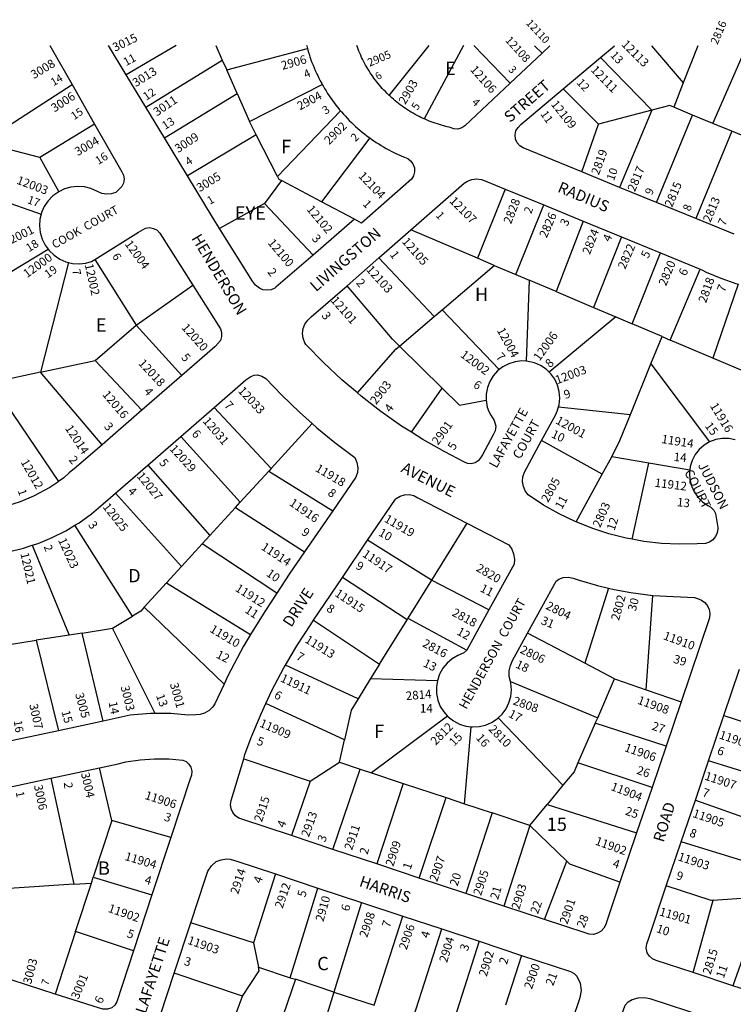
# Model space of a CAD drawing. Units: inches. Extents: x 1291730 to 1297798, y 501402 to 505485.
# Drawn here: x 1294684 to 1295634, y 504174 to 505485 of the extents above; entities that cross this region are included whole.
import ezdxf

# ---------------------------------------------------------------- set-up
doc = ezdxf.new("R2010")
doc.units = ezdxf.units.IN
doc.header["$MEASUREMENT"] = 0
for name, color, linetype in [('Addresses', 5, 'Continuous'), ('Lot-Block-Parcel Text', 6, 'Continuous'), ('Parcel Boundaries', 7, 'Continuous'), ('Street Names', 7, 'Continuous'), ('Street ROW', 5, 'Continuous')]:
    doc.layers.add(name, color=color, linetype=linetype)
doc.styles.add('Arial', font='txt')

msp = doc.modelspace()

# ---------------------------------------------------------------- linework, layer by layer
at = {"layer": 'Parcel Boundaries'}
for p, q in [((1294892.3, 505450.8), (1294825.6, 505411.9)), ((1294945.1, 505450.8), (1294953.6, 505431.5)), ((1294959.4, 505418.4), (1295066.9, 505446.8)), ((1295175.7, 505384.5), (1295229.1, 505450.8)), ((1295274.7, 505450.8), (1295222.5, 505353.2)), ((1295288.7, 505450.8), (1295288.7, 505450.7)), ((1295288.7, 505450.7), (1295336.9, 505400.9)), ((1295379.3, 505440.9), (1295369.1, 505450.7)), ((1295524.8, 505450.7), (1295567.3, 505401.2)), ((1295586.5, 505450.7), (1295567.3, 505401.2)), ((1295606.9, 505347.2), (1295652, 505450.7)), ((1294851.6, 505368.9), (1294953.6, 505431.5)), ((1294953.6, 505431.5), (1294959.4, 505418.4)), ((1295457.2, 505435), (1295525.4, 505364.8)), ((1294973.3, 505386.9), (1294959.4, 505418.4)), ((1295567.3, 505401.2), (1295554.7, 505368.8)), ((1294633.6, 505321.6), (1294753.6, 505398.9)), ((1294989.6, 505349.8), (1295086.6, 505399.2)), ((1295454.3, 505346.3), (1295407.5, 505393.1)), ((1294876.5, 505328), (1294973.3, 505386.9)), ((1294973.3, 505386.9), (1294989.6, 505349.8)), ((1295110.9, 505364.1), (1295026.9, 505276.6)), ((1295525.4, 505364.8), (1295454.3, 505346.3)), ((1295525.4, 505364.8), (1295482.4, 505262.1)), ((1295579.8, 505358.4), (1295554.7, 505368.8)), ((1294998.8, 505331.8), (1294989.6, 505349.8)), ((1295531.5, 505242), (1295579.8, 505358.4)), ((1295606.9, 505347.2), (1295579.8, 505358.4)), ((1294783.6, 505346.3), (1294710.6, 505301.9)), ((1295432.1, 505282.7), (1295454.3, 505346.3)), ((1295632, 505336.9), (1295583.9, 505220.5)), ((1295632, 505336.9), (1295606.9, 505347.2)), ((1295662.1, 505324.4), (1295632, 505336.9)), ((1294998.8, 505331.8), (1294907.1, 505277.4)), ((1295026.9, 505276.6), (1294998.8, 505331.8)), ((1295149.9, 505328), (1295085.7, 505242.7)), ((1294710.6, 505301.9), (1294633.6, 505321.6)), ((1294710.6, 505301.9), (1294735.8, 505256.3)), ((1295032.2, 505271.2), (1295009.7, 505240.5)), ((1295085.7, 505242.7), (1295032.2, 505271.2)), ((1295330.4, 505259.7), (1295293.3, 505167.6)), ((1294635.5, 505253.1), (1294712.4, 505226.2)), ((1295009.7, 505240.5), (1294949.8, 505207.4)), ((1295074.4, 505171.9), (1295009.7, 505240.5)), ((1295129.4, 505219.5), (1295085.7, 505242.7)), ((1295344.3, 505146), (1295381.6, 505238.7)), ((1295433.9, 505217.2), (1295398.1, 505123.2)), ((1295293.3, 505167.6), (1295204.5, 505205.3)), ((1295485.2, 505196.1), (1295447.9, 505102)), ((1294641, 505131.3), (1294721.6, 505179.8)), ((1294783.9, 505166.2), (1294839, 505078.5)), ((1295162.1, 505168.3), (1295235.6, 505089.9)), ((1295315.7, 505158.1), (1295293.3, 505167.6)), ((1295499.3, 505080.2), (1295537.2, 505174.7)), ((1294749, 505162.1), (1294711.7, 505015.9)), ((1295246.2, 505098.9), (1295315.7, 505158.1)), ((1295315.7, 505158.1), (1295344.3, 505146)), ((1295549.7, 505058.8), (1295589.7, 505153.1)), ((1295344.3, 505146), (1295362.1, 505138.5)), ((1295362.1, 505138.5), (1295358.2, 505030.6)), ((1295398.1, 505123.2), (1295362.1, 505138.5)), ((1294839, 505078.5), (1294914.3, 505131.9)), ((1295640.5, 505133.3), (1295606.5, 505034.7)), ((1295398.1, 505123.2), (1295447.9, 505102)), ((1295447.9, 505102), (1295477.4, 505089.5)), ((1295189.5, 505050.7), (1295235.6, 505089.9)), ((1295235.6, 505089.9), (1295246.2, 505098.9)), ((1295322.3, 505019.4), (1295246.2, 505098.9)), ((1295477.4, 505089.5), (1295388.9, 505015.8)), ((1295477.4, 505089.5), (1295499.3, 505080.2)), ((1294784.5, 505031.7), (1294839, 505078.5)), ((1294839, 505078.5), (1294899.6, 505011.6)), ((1295539, 505063.4), (1295499.3, 505080.2)), ((1295524.2, 505026.9), (1295539, 505063.4)), ((1295539, 505063.4), (1295549.7, 505058.8)), ((1295246.2, 504994.9), (1295189.5, 505050.7)), ((1295606.5, 505034.7), (1295549.7, 505058.8)), ((1295655, 505014.2), (1295606.5, 505034.7)), ((1294711.7, 505015.9), (1294784.5, 505031.7)), ((1294846.6, 504965.5), (1294784.5, 505031.7)), ((1295497, 504959.6), (1295524.2, 505026.9)), ((1295524.2, 505026.9), (1295602.3, 504923.1)), ((1294711.7, 505015.9), (1294646.9, 505001.9)), ((1294793.6, 504919.4), (1294711.7, 505015.9)), ((1294647, 505000.2), (1294735.4, 504870.2)), ((1295205.3, 504936.1), (1295246.2, 504994.9)), ((1294942.8, 504968.9), (1295018.5, 504887.5)), ((1295401.2, 504969.8), (1295497, 504959.6)), ((1295018.5, 504887.5), (1295073.3, 504947.5)), ((1294977.4, 504842.7), (1294898.4, 504930.3)), ((1295459.3, 504880), (1295378.7, 504924.9)), ((1295459.3, 504880), (1295472.1, 504903.3)), ((1295521.3, 504894.9), (1295472.1, 504903.3)), ((1294854.4, 504892.1), (1294937, 504798.5)), ((1295499.3, 504793.6), (1295521.3, 504894.9)), ((1295576.1, 504885.6), (1295521.3, 504894.9)), ((1294977.4, 504842.7), (1295015.4, 504884.1)), ((1295018.5, 504887.5), (1295015.4, 504884.1)), ((1295015.4, 504884.1), (1295100.8, 504831.5)), ((1295424.6, 504816.7), (1295459.3, 504880)), ((1294811.5, 504854.8), (1294899.1, 504757)), ((1294971.3, 504835.9), (1294977.4, 504842.7)), ((1294937, 504798.5), (1294971.3, 504835.9)), ((1294971.3, 504835.9), (1295063.2, 504776.9)), ((1294833.9, 504691.1), (1294757.1, 504812.1)), ((1295279, 504815), (1295232.1, 504739.2)), ((1294926.8, 504787.2), (1294937, 504798.5)), ((1294700.6, 504785.5), (1294749.7, 504665.9)), ((1294926.8, 504787.2), (1294899.1, 504757)), ((1295026, 504721.7), (1294926.8, 504787.2)), ((1295232.1, 504739.2), (1295147.1, 504792.5)), ((1294899.1, 504757), (1294879.3, 504735.3)), ((1294879.3, 504735.3), (1294849.6, 504702.9)), ((1294879.3, 504735.3), (1294991.3, 504666.8)), ((1295199.5, 504686.4), (1295113.4, 504742.5)), ((1295232.1, 504739.2), (1295200.8, 504688.5)), ((1295308.4, 504699.3), (1295232.1, 504739.2)), ((1295467.7, 504728.2), (1295436.4, 504628.4)), ((1295518, 504592.9), (1295526.7, 504718.8)), ((1294849.6, 504702.9), (1294955.9, 504600.5)), ((1294807.2, 504675), (1294833.9, 504691.1)), ((1295075, 504685.8), (1295163, 504627.3)), ((1295163, 504627.3), (1295199.5, 504686.4)), ((1295200.8, 504688.5), (1295199.5, 504686.4)), ((1295200.8, 504688.5), (1295279, 504645.9)), ((1294766.8, 504668.6), (1294749.7, 504665.9)), ((1294766.8, 504668.6), (1294807.2, 504675)), ((1294795, 504551.4), (1294766.8, 504668.6)), ((1294864.3, 504561.4), (1294807.2, 504675)), ((1295436.4, 504628.4), (1295359.9, 504668.4)), ((1294655.9, 504651), (1294705.7, 504658.9)), ((1294749.7, 504665.9), (1294705.7, 504658.9)), ((1294705.7, 504658.9), (1294735.4, 504538.6)), ((1295163, 504627.3), (1295151.1, 504608.1)), ((1295475.9, 504607.7), (1295436.4, 504628.4)), ((1295134.3, 504581), (1295037.5, 504625.8)), ((1295151.1, 504608.1), (1295134.3, 504581)), ((1295151.1, 504608.1), (1295240, 504605.6)), ((1295337.2, 504604.2), (1295453.4, 504555.9)), ((1295453.4, 504555.9), (1295475.9, 504607.7)), ((1295518, 504592.9), (1295564.3, 504576.9)), ((1295116.4, 504526.6), (1295011.5, 504574.8)), ((1295253.4, 504558.1), (1295152.1, 504482.5)), ((1295407.1, 504465.9), (1295320.9, 504555.5)), ((1295450.1, 504548.5), (1295427.1, 504495.8)), ((1295450.1, 504548.5), (1295453.4, 504555.9)), ((1295544.4, 504518), (1295450.1, 504548.5)), ((1295621.5, 504559), (1295760.7, 504513.7)), ((1295275.9, 504441.4), (1295284.7, 504543.8)), ((1295109.7, 504496.5), (1295116.4, 504526.6)), ((1294982.1, 504501.3), (1295070.6, 504471.2)), ((1295070.6, 504471.2), (1295109.7, 504496.5)), ((1295109.7, 504496.5), (1295137.3, 504487.4)), ((1295733.1, 504457.6), (1295601, 504498.4)), ((1294806.4, 504419.1), (1294790.1, 504489.2)), ((1295100.9, 504380.5), (1295137.3, 504487.4)), ((1295137.3, 504487.4), (1295152.1, 504482.5)), ((1295525.8, 504463.1), (1295427.1, 504495.8)), ((1294725.1, 504475.2), (1294756.1, 504334.1)), ((1295070.6, 504471.2), (1295045.7, 504398.8)), ((1295152.1, 504482.5), (1295194.5, 504468.4)), ((1295194.5, 504468.4), (1295159.3, 504361.1)), ((1295194.5, 504468.4), (1295251.7, 504449.5)), ((1295407.1, 504465.9), (1295386.1, 504440.4)), ((1295215.8, 504342.4), (1295251.7, 504449.5)), ((1295251.7, 504449.5), (1295275.9, 504441.4)), ((1295583.4, 504446.1), (1295706.2, 504402.8)), ((1295275.9, 504441.4), (1295312.8, 504429.2)), ((1295363.1, 504412.5), (1295386.1, 504440.4)), ((1295386.1, 504440.4), (1295505.2, 504402.4)), ((1294806.4, 504419.1), (1294781.8, 504343.5)), ((1294885.1, 504396.3), (1294806.4, 504419.1)), ((1295312.8, 504429.2), (1295277.6, 504322)), ((1295363.1, 504412.5), (1295312.8, 504429.2)), ((1295363.1, 504412.5), (1295328.6, 504305.1)), ((1295412.5, 504364.8), (1295363.1, 504412.5)), ((1295687.2, 504352.4), (1295564.7, 504390.8)), ((1295382.6, 504287.2), (1295412.5, 504364.8)), ((1294779.2, 504335.7), (1294781.8, 504343.5)), ((1294781.8, 504343.5), (1294859.9, 504319.9)), ((1295024.2, 504347.9), (1294994.9, 504256.3)), ((1294756.1, 504334.1), (1294669.9, 504328.3)), ((1294756.1, 504334.1), (1294779.2, 504335.7)), ((1294758.1, 504271), (1294779.2, 504335.7)), ((1295043.9, 504209.7), (1295080.9, 504329.1)), ((1295580.6, 504216.4), (1295607, 504312.8)), ((1295607, 504312.8), (1295675, 504317.7)), ((1295674.6, 504316.6), (1295633.3, 504199)), ((1295138.7, 504310), (1295101.9, 504190.6)), ((1295155.6, 504172.9), (1295194.1, 504291.7)), ((1294994.9, 504256.3), (1294911.5, 504282.9)), ((1295207.6, 504155.7), (1295245.7, 504274.6)), ((1294758.1, 504271), (1294731.1, 504187.9)), ((1294835.3, 504245.3), (1294758.1, 504271)), ((1294994.9, 504256.3), (1295001.7, 504223.6)), ((1295295.7, 504258.1), (1295257.5, 504139.3)), ((1295352.1, 504239.4), (1295330.6, 504173)), ((1295001.7, 504223.6), (1295043.9, 504209.7)), ((1294980.6, 504185.1), (1294889.3, 504215.6)), ((1295051.1, 504207.5), (1295011.1, 504091.4)), ((1295043.9, 504209.7), (1295051.1, 504207.5)), ((1295101.9, 504190.6), (1295051.1, 504207.5)), ((1294953.2, 504111.1), (1294980.6, 504185.1)), ((1295101.9, 504190.6), (1295065.6, 504072.8)), ((1295101.9, 504190.6), (1295155.6, 504172.9))]:
    msp.add_line(p, q, dxfattribs=at)
for points in [[(1295554.7, 505368.8), (1295549.3, 505371.1), (1295525.4, 505364.8)], [(1295026.9, 505276.6), (1295028.7, 505273.1), (1295032.2, 505271.2)], [(1295189.5, 505050.7), (1295180.2, 505059.9), (1295119.6, 505131.1)], [(1295133.4, 504988.3), (1295184.6, 505046.4), (1295189.5, 505050.7)], [(1295246.2, 504994.9), (1295269.3, 504972.2), (1295304.7, 504978.6)], [(1295472.1, 504903.3), (1295483, 504924.9), (1295497, 504959.6)], [(1294849.6, 504702.9), (1294845.1, 504697.9), (1294833.9, 504691.1)], [(1295475.9, 504607.7), (1295477.3, 504607), (1295518, 504592.9)], [(1295134.3, 504581), (1295125.1, 504566.1), (1295116.4, 504526.6)], [(1295427.1, 504495.8), (1295422, 504483.9), (1295407.1, 504465.9)], [(1295482.9, 504336.7), (1295416.5, 504360.9), (1295412.5, 504364.8)], [(1295607, 504312.8), (1295604.6, 504312.6), (1295544.7, 504331.8)], [(1294980.6, 504185.1), (1295002.8, 504218.6), (1295001.7, 504223.6)]]:
    msp.add_lwpolyline(points, dxfattribs=at)
at = {"layer": 'Street ROW'}
for p, q in [((1294724, 505450.8), (1294753.6, 505398.9)), ((1294825.6, 505411.9), (1294802, 505450.8)), ((1295065.8, 505450.8), (1295065.9, 505450.7)), ((1295065.9, 505450.7), (1295066.9, 505446.8)), ((1295379.3, 505440.9), (1295336.9, 505400.9)), ((1295389.6, 505450.7), (1295379.3, 505440.9)), ((1295457.2, 505435), (1295475.8, 505450.7)), ((1295407.5, 505393.1), (1295457.2, 505435)), ((1294851.6, 505368.9), (1294825.6, 505411.9)), ((1294753.6, 505398.9), (1294783.6, 505346.3)), ((1294876.5, 505328), (1294851.6, 505368.9)), ((1294907.1, 505277.4), (1294876.5, 505328)), ((1295482.4, 505262.1), (1295432.1, 505282.7)), ((1295330.4, 505259.7), (1295381.6, 505238.7)), ((1295531.5, 505242), (1295482.4, 505262.1)), ((1295381.6, 505238.7), (1295433.9, 505217.2)), ((1295583.9, 505220.5), (1295531.5, 505242)), ((1295129.4, 505219.5), (1295074.4, 505171.9)), ((1295433.9, 505217.2), (1295485.2, 505196.1)), ((1295634.9, 505199.6), (1295583.9, 505220.5)), ((1295162.1, 505168.3), (1295204.5, 505205.3)), ((1295485.2, 505196.1), (1295537.2, 505174.7)), ((1295119.6, 505131.1), (1295162.1, 505168.3)), ((1295537.2, 505174.7), (1295589.7, 505153.1)), ((1294899.6, 505011.6), (1294846.6, 504965.5)), ((1294898.4, 504930.3), (1294942.8, 504968.9)), ((1294846.6, 504965.5), (1294793.6, 504919.4)), ((1294854.4, 504892.1), (1294898.4, 504930.3)), ((1294811.5, 504854.8), (1294854.4, 504892.1)), ((1295100.8, 504831.5), (1295063.2, 504776.9)), ((1295113.4, 504742.5), (1295147.1, 504792.5)), ((1295075, 504685.8), (1295113.4, 504742.5)), ((1295308.4, 504699.3), (1295279, 504645.9)), ((1295621.5, 504559), (1295642.3, 504620.6)), ((1295564.3, 504576.9), (1295544.4, 504518)), ((1294795, 504551.4), (1294735.4, 504538.6)), ((1295601, 504498.4), (1295621.5, 504559)), ((1294735.4, 504538.6), (1294666.3, 504523.8)), ((1295544.4, 504518), (1295525.8, 504463.1)), ((1295583.4, 504446.1), (1295601, 504498.4)), ((1294725.1, 504475.2), (1294790.1, 504489.2)), ((1294665.6, 504462.3), (1294725.1, 504475.2)), ((1295525.8, 504463.1), (1295505.2, 504402.4)), ((1295564.7, 504390.8), (1295583.4, 504446.1)), ((1294885.1, 504396.3), (1294859.9, 504319.9)), ((1295100.9, 504380.5), (1295045.7, 504398.8)), ((1295505.2, 504402.4), (1295482.9, 504336.7)), ((1295159.3, 504361.1), (1295100.9, 504380.5)), ((1295544.7, 504331.8), (1295564.7, 504390.8)), ((1295215.8, 504342.4), (1295159.3, 504361.1)), ((1295024.2, 504347.9), (1295080.9, 504329.1)), ((1295277.6, 504322), (1295215.8, 504342.4)), ((1295080.9, 504329.1), (1295138.7, 504310)), ((1294859.9, 504319.9), (1294835.3, 504245.3)), ((1295328.6, 504305.1), (1295277.6, 504322)), ((1295138.7, 504310), (1295194.1, 504291.7)), ((1295382.6, 504287.2), (1295328.6, 504305.1)), ((1295194.1, 504291.7), (1295245.7, 504274.6)), ((1294889.3, 504215.6), (1294911.5, 504282.9)), ((1295245.7, 504274.6), (1295295.7, 504258.1)), ((1295295.7, 504258.1), (1295352.1, 504239.4)), ((1295633.3, 504199), (1295580.6, 504216.4)), ((1294731.1, 504187.9), (1294673.9, 504206.3)), ((1295693.6, 504179.3), (1295633.3, 504199))]:
    msp.add_line(p, q, dxfattribs=at)
for points in [[(1295066.9, 505446.8), (1295068, 505443.1), (1295069.1, 505439.4), (1295070.3, 505435.8), (1295071.6, 505432.1), (1295072.9, 505428.5), (1295074.4, 505424.9), (1295075.8, 505421.3), (1295077.3, 505417.8), (1295078.9, 505414.3), (1295080.6, 505410.8), (1295082.3, 505407.3), (1295084, 505403.9), (1295085.9, 505400.5), (1295086.6, 505399.2)], [(1295175.7, 505384.5), (1295174.8, 505385.3), (1295172.7, 505387.4), (1295170.7, 505389.5), (1295168.6, 505391.6), (1295166.6, 505393.8), (1295164.7, 505396), (1295162.8, 505398.2), (1295160.9, 505400.5), (1295159.1, 505402.7), (1295157.3, 505405.1), (1295155.5, 505407.4), (1295153.8, 505409.8), (1295152.1, 505412.2), (1295150.5, 505414.7), (1295148.9, 505417.2), (1295147.4, 505419.7), (1295145.9, 505422.2), (1295144.4, 505424.8), (1295143, 505427.3), (1295141.6, 505429.9), (1295140.3, 505432.6), (1295139, 505435.2), (1295137.8, 505437.9), (1295136.6, 505440.6), (1295135.5, 505443.3), (1295134.4, 505446), (1295133.4, 505448.8), (1295132.6, 505450.8)], [(1295336.9, 505400.9), (1295276.7, 505344), (1295272.5, 505341.3), (1295267, 505339.6), (1295261.8, 505340), (1295256.9, 505342), (1295251.3, 505343.2), (1295248.4, 505344), (1295245.6, 505344.8), (1295242.8, 505345.6), (1295239.9, 505346.5), (1295237.2, 505347.4), (1295234.4, 505348.4), (1295231.6, 505349.4), (1295228.9, 505350.4), (1295226.2, 505351.6), (1295223.5, 505352.7), (1295222.5, 505353.2)], [(1295086.6, 505399.2), (1295087.8, 505397.1), (1295089.7, 505393.8), (1295091.7, 505390.5), (1295093.8, 505387.2), (1295095.9, 505384), (1295098.1, 505380.8), (1295100.3, 505377.7), (1295102.6, 505374.6), (1295104.9, 505371.5), (1295107.3, 505368.5), (1295109.7, 505365.5), (1295110.9, 505364.1)], [(1295432.1, 505282.7), (1295354.2, 505314.6), (1295349.6, 505317.4), (1295346.1, 505321.5), (1295343.9, 505326.4), (1295343.5, 505331.8), (1295344.6, 505337.2), (1295347.3, 505342), (1295351.2, 505345.8), (1295407.5, 505393.1)], [(1295222.5, 505353.2), (1295220.8, 505353.9), (1295218.1, 505355.2), (1295215.5, 505356.5), (1295212.9, 505357.9), (1295210.3, 505359.3), (1295207.7, 505360.7), (1295205.2, 505362.2), (1295202.7, 505363.7), (1295200.2, 505365.3), (1295197.7, 505366.9), (1295195.3, 505368.6), (1295192.9, 505370.3), (1295190.5, 505372), (1295188.2, 505373.8), (1295185.9, 505375.6), (1295183.6, 505377.5), (1295181.4, 505379.4), (1295179.2, 505381.3), (1295177, 505383.3), (1295175.7, 505384.5)], [(1295110.9, 505364.1), (1295112.2, 505362.5), (1295114.8, 505359.6), (1295117.4, 505356.8), (1295120, 505354), (1295122.7, 505351.2), (1295125.5, 505348.5), (1295128.2, 505345.8), (1295131.1, 505343.2), (1295134, 505340.6), (1295136.9, 505338.1), (1295139.8, 505335.7), (1295142.9, 505333.3), (1295145.9, 505330.9), (1295149, 505328.6), (1295149.9, 505328)], [(1294783.6, 505346.3), (1294819.8, 505282.9), (1294822, 505278.2), (1294822.8, 505273), (1294821.9, 505267.8), (1294819.6, 505263.1), (1294811.7, 505255.4), (1294805.8, 505253.3), (1294799.5, 505252.9), (1294793.3, 505254), (1294787.5, 505256.6), (1294778.7, 505260.6), (1294769.9, 505262.8), (1294760.9, 505263.4), (1294752, 505262.5), (1294743.3, 505260), (1294735.8, 505256.3)], [(1295149.9, 505328), (1295152.1, 505326.3), (1295155.3, 505324.1), (1295158.5, 505322), (1295161.8, 505319.9), (1295165, 505317.9), (1295168.4, 505315.9), (1295171.7, 505314), (1295175.1, 505312.1), (1295178.5, 505310.3), (1295181.9, 505308.6), (1295185.4, 505306.9), (1295188.9, 505305.3), (1295192.5, 505303.8), (1295196, 505302.3), (1295200.5, 505300.5), (1295204.2, 505297.6), (1295207.4, 505293.3), (1295209.3, 505288.2), (1295209.6, 505282.7), (1295208.3, 505277.5), (1295205.6, 505272.8), (1295139, 505214.5), (1295129.4, 505219.5)], [(1294949.8, 505207.4), (1294940.4, 505222.6), (1294907.1, 505277.4)], [(1295204.5, 505205.3), (1295275.8, 505267.6), (1295280, 505270.4), (1295285.9, 505272.7), (1295292.2, 505273.5), (1295298.5, 505272.7), (1295304.4, 505270.5), (1295330.4, 505259.7)], [(1294735.8, 505256.3), (1294727.9, 505250.7), (1294721.7, 505244.3), (1294716.6, 505236.8), (1294713, 505228.5), (1294712.4, 505226.2)], [(1294712.4, 505226.2), (1294710.8, 505219.8), (1294710.2, 505210.8), (1294711.2, 505201.8), (1294713.7, 505193.2), (1294717.7, 505185.1), (1294721.6, 505179.8)], [(1294783.9, 505166.2), (1294841.8, 505202.5), (1294851.1, 505207.9), (1294856.5, 505208.5), (1294861.9, 505207.5), (1294866.7, 505204.9), (1294870.6, 505201.2), (1294914.3, 505131.9)], [(1295074.4, 505171.9), (1295025, 505129.1), (1295023.4, 505128), (1295018.5, 505125.8), (1295013.1, 505125), (1295007.7, 505125.8), (1295003, 505127.7), (1294997.8, 505131.7), (1294993.8, 505137.3), (1294949.8, 505207.4)], [(1294721.6, 505179.8), (1294723, 505177.8), (1294729.6, 505171.6), (1294737.1, 505166.6), (1294745.3, 505162.9), (1294749, 505162.1)], [(1294749, 505162.1), (1294754.1, 505160.8), (1294763.1, 505160.3), (1294772, 505161.3), (1294779.4, 505163.3), (1294783.9, 505166.2)], [(1295589.7, 505153.1), (1295592.1, 505152.1), (1295597.9, 505149.3), (1295617.3, 505141), (1295637.3, 505134.2), (1295640.5, 505133.3)], [(1294914.3, 505131.9), (1294948, 505078.4), (1294951.1, 505073.9), (1294952.7, 505068.8), (1294952.7, 505063.3), (1294951.3, 505058.3), (1294944.7, 505050.5), (1294943.8, 505049.9), (1294899.6, 505011.6)], [(1295133.4, 504988.3), (1295112.7, 505005.9), (1295088.2, 505028.9), (1295064.9, 505053), (1295063.6, 505055.1), (1295061.3, 505061.1), (1295060.5, 505067.5), (1295061.3, 505074), (1295063.6, 505080), (1295067.3, 505085.3), (1295072.1, 505089.6), (1295119.6, 505131.1)], [(1295358.2, 505030.6), (1295352, 505030.9), (1295343.3, 505029.8), (1295334.9, 505027.2), (1295327.1, 505023.1), (1295322.3, 505019.4)], [(1295388.9, 505015.8), (1295384.7, 505020), (1295377.4, 505024.9), (1295369.3, 505028.4), (1295360.8, 505030.4), (1295358.2, 505030.6)], [(1294942.8, 504968.9), (1294985.1, 505005.7), (1294987.6, 505007.7), (1294991.4, 505010.4), (1294995.8, 505012.1), (1295000.4, 505012.5), (1295006.3, 505010.7), (1295011.5, 505007.4), (1295032.7, 504985.2), (1295056.3, 504962.8), (1295073.3, 504947.5)], [(1295322.3, 505019.4), (1295320.1, 505017.7), (1295314.3, 505011.1), (1295309.7, 505003.6), (1295306.5, 504995.4), (1295304.8, 504986.8), (1295304.7, 504978.6)], [(1295401.2, 504969.8), (1295402, 504972.7), (1295402.8, 504981.4), (1295402.1, 504990.2), (1295399.9, 504998.7), (1295396.1, 505006.7), (1295391, 505013.8), (1295388.9, 505015.8)], [(1295205.3, 504936.1), (1295192.3, 504944.3), (1295164.8, 504963.6), (1295138.3, 504984.2), (1295133.4, 504988.3)], [(1295304.7, 504978.6), (1295306.2, 504969.3), (1295308.3, 504963.8), (1295311.1, 504958.9), (1295315.4, 504951.8), (1295317.8, 504944), (1295316.8, 504938), (1295314.4, 504932.4), (1295299.9, 504905.7), (1295297.3, 504901.7), (1295294.2, 504897.8), (1295290.1, 504895.1), (1295285, 504894), (1295279.9, 504894.5), (1295275.1, 504896.6), (1295249.8, 504909.8), (1295220.7, 504926.4), (1295205.3, 504936.1)], [(1295378.7, 504924.9), (1295397.6, 504959.6), (1295399.6, 504964.2), (1295401.2, 504969.8)], [(1295073.3, 504947.5), (1295079.3, 504942), (1295103.4, 504922.5), (1295130, 504902.2), (1295132.8, 504895.7), (1295134, 504888.7), (1295133.5, 504882.3), (1295131.5, 504876.1), (1295100.8, 504831.5)], [(1294793.6, 504919.4), (1294759, 504889.3), (1294749.9, 504881.8), (1294742.4, 504875.3), (1294735.4, 504870.2)], [(1295424.6, 504816.7), (1295423.6, 504817.1), (1295402.1, 504827.4), (1295381.4, 504839.1), (1295360.9, 504852.8), (1295357, 504858), (1295354.4, 504863.9), (1295353.3, 504870.3), (1295353.8, 504876.7), (1295355.9, 504882.9), (1295378.7, 504924.9)], [(1295602.3, 504923.1), (1295595.1, 504918.7), (1295588.6, 504913), (1295583.2, 504906.2), (1295579.2, 504898.5), (1295576.6, 504890.2), (1295576.1, 504885.6)], [(1295636.6, 504926.1), (1295627.9, 504927.8), (1295619.2, 504927.8), (1295610.7, 504926.3), (1295602.3, 504923.1)], [(1295576.1, 504885.6), (1295575.6, 504881.6), (1295576.1, 504872.9), (1295578.2, 504864.5), (1295581.7, 504856.5), (1295586.7, 504849.4), (1295592.8, 504843.3), (1295600, 504838.3), (1295604.2, 504836.1), (1295607.9, 504832.4), (1295610.4, 504827.8), (1295611.3, 504822.6), (1295613.2, 504809.1), (1295613.3, 504807.6), (1295612.6, 504802.1), (1295610.3, 504797), (1295606.8, 504792.7), (1295602.1, 504789.6), (1295596.8, 504787.9), (1295585.8, 504787.2), (1295562, 504786.8), (1295538.3, 504788), (1295514.7, 504790.7), (1295499.3, 504793.6)], [(1294735.4, 504870.2), (1294734.4, 504869.4), (1294724, 504862.5), (1294702.1, 504850.9), (1294684.4, 504843.4), (1294667.4, 504838.1), (1294654.5, 504835.3)], [(1294757.1, 504812.1), (1294762.9, 504815.5), (1294779.5, 504827.4), (1294795.1, 504840.6), (1294811.5, 504854.8)], [(1295147.1, 504792.5), (1295184, 504847), (1295185, 504847.8), (1295190.3, 504851), (1295196.2, 504852.8), (1295202.4, 504853), (1295208.5, 504851.7), (1295214, 504848.8), (1295279, 504815)], [(1294700.6, 504785.5), (1294708.3, 504788), (1294727.2, 504795.7), (1294745.4, 504804.9), (1294757.1, 504812.1)], [(1295279, 504815), (1295335, 504786), (1295338.9, 504780.4), (1295341.5, 504774), (1295342.5, 504767.1), (1295342, 504760.2), (1295308.4, 504699.3)], [(1295499.3, 504793.6), (1295491.3, 504795), (1295468.2, 504800.9), (1295445.6, 504808.3), (1295424.6, 504816.7)], [(1294654.8, 504774), (1294669, 504776.9), (1294688.8, 504781.7), (1294700.6, 504785.5)], [(1295063.2, 504776.9), (1295042.5, 504747), (1295026, 504721.7)], [(1295359.9, 504668.4), (1295398.1, 504737.8), (1295401.7, 504740.2), (1295407.5, 504742.4), (1295414.6, 504742.9), (1295420.8, 504741.8), (1295428.5, 504739.1), (1295453.3, 504731.7), (1295467.7, 504728.2)], [(1295026, 504721.7), (1295010.2, 504697.4), (1294991.3, 504666.8)], [(1295467.7, 504728.2), (1295475.2, 504726.4), (1295497.3, 504722.5), (1295526.7, 504718.8)], [(1295526.7, 504718.8), (1295554.5, 504717.1), (1295582.1, 504715.9), (1295586.1, 504714.5), (1295591.4, 504712.6), (1295596, 504709.3), (1295599.4, 504704.9), (1295601.9, 504699.9), (1295602.9, 504694.5), (1295602.3, 504688.9), (1295564.3, 504576.9)], [(1295037.5, 504625.8), (1295052.7, 504651.6), (1295071.3, 504680.2), (1295075, 504685.8)], [(1294991.3, 504666.8), (1294981.6, 504651.1), (1294961.1, 504611.5), (1294955.9, 504600.5)], [(1295337.2, 504604.2), (1295335.5, 504610.8), (1295335.7, 504618.2), (1295337.1, 504625.5), (1295339.9, 504632.2), (1295359.9, 504668.4)], [(1295279, 504645.9), (1295275, 504642.3), (1295270.1, 504640), (1295267.3, 504638.8), (1295259.7, 504634.3), (1295252.9, 504628.6), (1295247.2, 504621.8), (1295242.9, 504614), (1295240, 504605.6)], [(1295011.5, 504574.8), (1295019.5, 504591.9), (1295035.4, 504622.1), (1295037.5, 504625.8)], [(1295240, 504605.6), (1295238.6, 504596.9), (1295238.8, 504588), (1295240.6, 504579.3), (1295243.8, 504571), (1295248.5, 504563.5), (1295253.4, 504558.1)], [(1295320.9, 504555.5), (1295326.1, 504560.5), (1295331.3, 504567.6), (1295335.2, 504575.6), (1295337.6, 504584.2), (1295338.5, 504593), (1295337.8, 504601.8), (1295337.2, 504604.2)], [(1294955.9, 504600.5), (1294943.6, 504574.2), (1294940.9, 504570.2), (1294935.9, 504565.4), (1294929.9, 504561.8), (1294924.3, 504560), (1294918.3, 504559.6), (1294907.9, 504559.4), (1294884.9, 504561.3), (1294864.3, 504561.4)], [(1294982.1, 504501.3), (1294983.7, 504506.7), (1294992.1, 504529.5), (1295005.1, 504561), (1295011.5, 504574.8)], [(1294864.3, 504561.4), (1294857.9, 504561.4), (1294830.7, 504559.1), (1294795, 504551.4)], [(1295253.4, 504558.1), (1295254.4, 504556.9), (1295261.5, 504551.5), (1295269.3, 504547.3), (1295277.8, 504544.7), (1295284.7, 504543.8)], [(1295284.7, 504543.8), (1295286.6, 504543.5), (1295295.4, 504544), (1295304.1, 504546), (1295312.2, 504549.5), (1295319.7, 504554.4), (1295320.9, 504555.5)], [(1294790.1, 504489.2), (1294814.7, 504494.5), (1294825.1, 504496.9), (1294844.1, 504499.9), (1294863.3, 504501.3), (1294882.6, 504501.2), (1294900.8, 504499.5), (1294905.3, 504497.4), (1294909, 504494.1), (1294911.6, 504489.8), (1294912.9, 504484.7), (1294912.7, 504479.4), (1294910.9, 504474.4), (1294885.1, 504396.3)], [(1295045.7, 504398.8), (1294979.5, 504420.7), (1294975.6, 504422.1), (1294971, 504425.3), (1294967.4, 504429.6), (1294965.2, 504434.7), (1294964.6, 504440.2), (1294965.4, 504445.7), (1294982.1, 504501.3)], [(1294911.5, 504282.9), (1294930.6, 504341), (1294934.2, 504351.7), (1294939.1, 504358.6), (1294945.4, 504364.3), (1294952.1, 504366.8), (1294959.1, 504367.8), (1294963.9, 504367.7), (1294972.9, 504364.9), (1295024.2, 504347.9)], [(1295482.9, 504336.7), (1295464.9, 504283.7), (1295464.1, 504280.7), (1295461.6, 504275.7), (1295457.8, 504271.6), (1295453.1, 504268.8), (1295447.7, 504267.4), (1295442.1, 504267.6), (1295436.8, 504269.3), (1295382.6, 504287.2)], [(1295580.6, 504216.4), (1295531.1, 504232.6), (1295526.2, 504234.7), (1295522.2, 504238.2), (1295519.3, 504242.7), (1295518, 504249.4), (1295518.7, 504254.8), (1295521.3, 504262.5), (1295544.7, 504331.8)], [(1294835.3, 504245.3), (1294813, 504177.7), (1294810.5, 504173.3), (1294806.5, 504169.5), (1294800.7, 504167.8), (1294794.6, 504167.7), (1294788.8, 504169.4), (1294731.1, 504187.9)], [(1295352.1, 504239.4), (1295417.1, 504217.9), (1295422.1, 504215.4), (1295425.8, 504211.9), (1295430.1, 504202.6), (1295431.3, 504192.5), (1295429.7, 504183.2), (1295428.6, 504180.1), (1295425.4, 504171), (1295416.7, 504146.2)], [(1294953.2, 504111.1), (1294883.7, 504134.7), (1294878.7, 504137.8), (1294874.6, 504142.2), (1294871.8, 504147.4), (1294870.5, 504153.2), (1294870.8, 504159.1), (1294871.1, 504160.4), (1294889.3, 504215.6)], [(1295475.3, 504131.5), (1295490, 504173.3), (1295494.1, 504177.5), (1295499.3, 504180.6), (1295507.2, 504183), (1295515.5, 504183.4), (1295522.6, 504181.9), (1295598.5, 504157)]]:
    msp.add_lwpolyline(points, dxfattribs=at)

# ---------------------------------------------------------------- texts
at = {"layer": 'Addresses', "color": 18, "true_color": 0x000000, "style": 'Arial'}
for s, height, rotation, p in [('12110', 9.94, -47.0861, (1295357.4, 505480.2)), ('2816', 10.65, 66.8011, (1295612.8, 505451.4)), ('3015', 11.36, 25.5218, (1294810.8, 505442.6)), ('12108', 10.65, -47.839, (1295329.7, 505457.4)), ('12113', 11.36, -45.0003, (1295484.3, 505451.7)), ('2905', 10.65, 22.8635, (1295149.6, 505422.6)), ('3008', 11.36, 30.9635, (1294702.8, 505406.1)), ('2906', 11.36, 15.7807, (1295033.7, 505418.4)), ('3013', 11.36, 32.1787, (1294838.5, 505395.4)), ('12106', 11.36, -48.342, (1295282.8, 505418.4)), ('12111', 11.36, -45.8071, (1295443.4, 505417.8)), ('2903', 11.36, 59.6889, (1295197.2, 505371.6)), ('3006', 11.36, 33.1356, (1294730.2, 505361.7)), ('2904', 11.36, 28.0094, (1295057, 505364.4)), ('3011', 11.36, 34.3541, (1294866.6, 505356.4)), ('12109', 11.36, -51.4466, (1295390.5, 505372.5)), ('2902', 11.36, 44.582, (1295095.9, 505318.3)), ('3004', 11.36, 29.8272, (1294761.1, 505303.6)), ('3009', 11.36, 33.247, (1294894.8, 505307.6)), ('2819', 11.36, 69.9631, (1295454.9, 505277.8)), ('2817', 11.36, 67.1413, (1295502.9, 505255.5)), ('12003', 11.36, -20.5872, (1294678.8, 505267.2)), ('3005', 11.36, 31.4875, (1294923.5, 505255.5)), ('12104', 11.36, -46.0896, (1295133.9, 505276.5)), ('2815', 11.36, 67.0512, (1295552.4, 505234.7)), ('12107', 11.36, -45.1664, (1295255.2, 505243.2)), ('2828', 11.36, 68.4985, (1295337.9, 505212.4)), ('2813', 11.36, 67.1097, (1295603.4, 505214.6)), ('12102', 11.36, -50.0613, (1295065.2, 505232.5)), ('2826', 11.36, 66.3368, (1295385.4, 505193.9)), ('12001', 11.36, 26.3474, (1294665.5, 505182.8)), ('2824', 11.36, 68.1987, (1295442.9, 505171.8)), ('12004', 11.36, -53.7808, (1294823.1, 505186.6)), ('12100', 11.36, -49.8304, (1295013.4, 505187.8)), ('12105', 11.36, -48.7046, (1295192, 505189.4)), ('2822', 11.36, 66.2091, (1295490, 505152.2)), ('12000', 11.36, 35.942, (1294693.6, 505141)), ('2820', 11.36, 67.5901, (1295544.4, 505129.9)), ('12002', 11.36, -77.6377, (1294770.4, 505159.2)), ('12103', 11.36, -47.8626, (1295144.4, 505152)), ('2818', 11.36, 70.3466, (1295597.6, 505107.3)), ('12101', 11.36, -48.5518, (1295097.3, 505111)), ('12020', 11.36, -48.3176, (1294898.6, 505074.8)), ('12004', 11.36, -61.3969, (1295318.8, 505071.7)), ('12006', 11.36, 53.9919, (1295375.9, 505029.9)), ('12002', 11.36, -36.87, (1295269.6, 505037.2)), ('12018', 11.36, -47.0904, (1294841, 505027.1)), ('12003', 11.36, 20.6664, (1295399.4, 504999.8)), ('12033', 11.36, -46.909, (1294973.7, 504990.5)), ('2903', 11.36, 51.8818, (1295158.3, 504972)), ('12016', 11.36, -49.7827, (1294793.2, 504985.8)), ('11916', 11.36, -58.6504, (1295602.4, 504971.2)), ('12031', 11.36, -49.3987, (1294926.8, 504950.4)), ('12001', 11.36, -28.8355, (1295396.4, 504948.3)), ('12014', 11.36, -56.4587, (1294743.7, 504941.2)), ('2901', 11.36, 53.7903, (1295240.7, 504918)), ('11914', 11.36, -8.9152, (1295537.7, 504921.7)), ('12029', 11.36, -47.6426, (1294882.6, 504913.4)), ('12012', 11.36, -60.0437, (1294684.7, 504896.3)), ('11918', 11.36, -30.7628, (1295076.4, 504884.9)), ('12027', 11.36, -50.6308, (1294839, 504877.3)), ('2805', 11.36, 60.4994, (1295387.2, 504841.6)), ('11912', 11.36, -7.1514, (1295528.7, 504863.5)), ('12025', 11.36, -51.5967, (1294793.7, 504836.3)), ('11916', 11.36, -34.804, (1295041.8, 504839.5)), ('2803', 11.36, 65.98, (1295456.6, 504808.2)), ('11919', 11.36, -30.343, (1295168.2, 504817.5)), ('12023', 11.36, -65.225, (1294734.6, 504792.3)), ('11914', 11.36, -33.5364, (1295004.3, 504780.7)), ('12021', 11.36, -77.0801, (1294684.6, 504774.5)), ('11917', 11.36, -34.0194, (1295139.1, 504771.3)), ('2820', 11.36, -30.2564, (1295290.5, 504752)), ('11912', 11.36, -32.3002, (1294969.8, 504725.4)), ('11915', 11.36, -33.354, (1295102.4, 504718.7)), ('2802', 11.36, 74.6384, (1295481.7, 504684.5)), ('2804', 11.36, -26.9168, (1295383.4, 504701.3)), ('2818', 11.36, -28.2499, (1295258.4, 504692.4)), ('11910', 11.36, -31.1487, (1294935.9, 504670.9)), ('11910', 11.36, -20.2246, (1295539.8, 504660.6)), ('11913', 11.36, -31.8514, (1295062.5, 504656.9)), ('2816', 11.36, -27.7895, (1295219, 504651.3)), ('2806', 11.36, -25.9588, (1295349, 504642.7)), ('3001', 11.36, -74.2488, (1294883.6, 504600.8)), ('11911', 11.36, -25.5599, (1295030, 504604.7)), ('3005', 11.36, -74.7451, (1294757.5, 504587.5)), ('3003', 11.36, -76.2779, (1294818.2, 504597.3)), ('2814', 11.36, 4.7148, (1295198.3, 504579.2)), ('3007', 11.36, -77.1958, (1294696.4, 504573.2)), ('2808', 11.36, -19.7328, (1295339.6, 504573.9)), ('11908', 11.36, -19.5216, (1295505.5, 504574.7)), ('11909', 11.36, -23.3554, (1295002.2, 504544.4)), ('2812', 11.36, 45, (1295237.6, 504518.3)), ('2810', 11.36, -45.5229, (1295307.2, 504539.9)), ('11909', 11.36, -18.7187, (1295614.2, 504528.5)), ('11906', 11.36, -19.2197, (1295488.2, 504511.6)), ('3004', 11.36, -77.3195, (1294765.3, 504481.8)), ('11907', 11.36, -18.1528, (1295594.9, 504473.6)), ('3006', 11.36, -78.1116, (1294702.7, 504465.6)), ('11906', 11.36, -17.8648, (1294849.6, 504447.9)), ('11904', 11.36, -21.1462, (1295469.9, 504459.9)), ('2915', 11.36, 71.5652, (1295006.2, 504416.2)), ('2913', 11.36, 70.3016, (1295068.8, 504396.1)), ('11905', 11.36, -18.8534, (1295578.9, 504423.9)), ('2911', 11.36, 71.3651, (1295126.3, 504378.7)), ('2909', 11.36, 71.9802, (1295181.2, 504357.1)), ('11902', 11.36, -19.7987, (1295449.1, 504387.2)), ('11904', 11.36, -16.7505, (1294822.9, 504366.6)), ('2907', 11.36, 71.1614, (1295239.6, 504336.7)), ('11903', 11.36, -18.0147, (1295559.3, 504366.2)), ('2914', 11.36, 71.7604, (1294974.6, 504320)), ('2905', 11.36, 71.9656, (1295298, 504318.1)), ('2912', 11.36, 71.1467, (1295033.8, 504301.1)), ('2903', 11.36, 72.9923, (1295349, 504299.6)), ('2910', 11.36, 74.2488, (1295088.2, 504283.7)), ('2901', 11.36, 71.0298, (1295413, 504280.1)), ('11902', 11.36, -19.0751, (1294800.6, 504297.5)), ('11901', 11.36, -15.8658, (1295534.6, 504292.8)), ('2908', 11.36, 71.5648, (1295146.4, 504262.2)), ('2906', 11.36, 71.1471, (1295199, 504246)), ('11903', 11.36, -19.0256, (1294906.4, 504255)), ('2904', 11.36, 73.1788, (1295252.8, 504229.1)), ('2815', 11.36, 73.3008, (1295603.7, 504213.1)), ('3003', 11.36, 75.4654, (1294699, 504200.4)), ('2902', 11.36, 73.2442, (1295305.6, 504210.5)), ('2900', 11.36, 70.7693, (1295365.7, 504193.6)), ('3001', 11.36, 67.2704, (1294762, 504180))]:
    msp.add_text(s, height=height, rotation=rotation, dxfattribs=at).set_placement(p)
at = {"layer": 'Lot-Block-Parcel Text', "color": 14, "true_color": 0xa80000, "style": 'Arial'}
for s, height, rotation, p in [('13', 10.85, -47.5605, (1295469.5, 505437.5)), ('11', 10.85, 28.4703, (1294825.4, 505423.3)), ('4', 10.8, 23.654, (1295064.7, 505407)), ('6', 9.86, 34.0644, (1295161.1, 505404.6)), ('3', 10.3, -48.1294, (1295333.6, 505418.4)), ('14', 10.45, 30.4151, (1294728.8, 505396.6)), ('12', 10.85, -47.0372, (1295424.6, 505400.8)), ('12', 10.85, 33.1291, (1294852.3, 505377.3)), ('5', 10.5, 58.2235, (1295213.4, 505364)), ('4', 10.8, -44.2043, (1295284.7, 505374.3)), ('15', 10.45, 33.773, (1294756.3, 505351.5)), ('3', 10.8, 31.9195, (1295090.8, 505358.6)), ('11', 10.85, -55.1319, (1295376.6, 505359.7)), ('13', 10.85, 31.9703, (1294877.4, 505338.5)), ('2', 10.8, 45.8899, (1295131, 505322.2)), ('16', 10.85, 31.7344, (1294788.5, 505291.8)), ('4', 10.8, 33.2708, (1294908.3, 505290.5)), ('10', 10.85, 70.5253, (1295474.9, 505270.1)), ('9', 10.8, 67.127, (1295525.6, 505251)), ('17', 10.85, -20.2286, (1294693, 505241.3)), ('1', 10.8, 29.6959, (1294937, 505238.6)), ('1', 10.8, -45.7921, (1295139.9, 505239.1)), ('2', 10.8, 68.1638, (1295364.7, 505226.1)), ('8', 10.8, 69.7454, (1295576.4, 505229.5)), ('1', 10.8, -48.242, (1295237.1, 505224.2)), ('3', 11.4, 64.9189, (1295412.9, 505209.4)), ('7', 11.4, 64.9744, (1295623, 505209.7)), ('18', 10.85, 31.6248, (1294696.2, 505175.6)), ('3', 11.4, -48.4575, (1295072, 505193.4)), ('4', 11.4, 65.6006, (1295469.7, 505188.6)), ('5', 11.4, 63.1905, (1295520.4, 505166.5)), ('6', 10.8, -60.3649, (1294806.6, 505170.7)), ('1', 11.4, -53.5678, (1295176, 505172.4)), ('19', 10.85, 35.2701, (1294721.5, 505140.7)), ('7', 10.8, -78.3092, (1294753.6, 505152)), ('2', 11.4, -50.8699, (1295013, 505148.9)), ('6', 11.4, 67.3306, (1295571, 505143.3)), ('2', 11.4, -47.8241, (1295131, 505134.3)), ('7', 11.4, 67.03, (1295622.1, 505121.7)), ('3', 11.4, -53.0338, (1295085.1, 505091.2)), ('5', 11.4, -49.4384, (1294898.1, 505035.1)), ('7', 11.4, -47.5144, (1295317.3, 505035.7)), ('8', 11.4, 44.4275, (1295390, 505021.1)), ('6', 11.4, -34.0265, (1295286.7, 504996.7)), ('4', 11.4, -49.675, (1294848.6, 504989.9)), ('9', 11.4, 16.1129, (1295410.1, 504980.2)), ('7', 11.4, -47.3249, (1294955.3, 504971.1)), ('4', 11.4, 53.9799, (1295177.6, 504961.5)), ('3', 11.4, -50.205, (1294795.4, 504943.3)), ('15', 11.36, -52.9555, (1295595.4, 504944.2)), ('6', 11.4, -47.5326, (1294912.1, 504933.2)), ('10', 11.36, -25.621, (1295390.6, 504929.7)), ('5', 11.4, 58.0871, (1295262.4, 504911.1)), ('2', 11.4, -49.6104, (1294748.5, 504898.8)), ('14', 11.36, -5.0844, (1295554.2, 504897.8)), ('5', 11.4, -53.3859, (1294868.8, 504895.5)), ('1', 10.8, -71.7037, (1294681.1, 504858.2)), ('4', 11.4, -45.037, (1294827, 504856.4)), ('8', 11.4, -37.4643, (1295092.9, 504853.2)), ('11', 11.36, 61.0055, (1295405.6, 504832.4)), ('13', 11.36, -6.0206, (1295558.5, 504837.6)), ('3', 11.4, -54.4093, (1294774.4, 504812.7)), ('12', 11.36, 71.4159, (1295475.6, 504804.1)), ('9', 11.4, -36.2019, (1295057.9, 504800.7)), ('10', 11.36, -29.274, (1295160.6, 504799.1)), ('2', 10.8, -69.4233, (1294715.6, 504783.8)), ('9', 11.4, -30.4579, (1295130.2, 504755.1)), ('10', 11.36, -35.2667, (1295011.2, 504745.7)), ('11', 11.36, -27.1156, (1295295.8, 504724.6)), ('8', 11.4, -34.6605, (1295091.2, 504698.9)), ('30', 11.36, 75.2129, (1295504.1, 504697)), ('11', 11.36, -33.6049, (1294982.7, 504696.8)), ('31', 11.36, -22.8283, (1295376.8, 504681.1)), ('12', 11.36, -29.1561, (1295264.8, 504667.3)), ('12', 11.36, -26.7821, (1294944.3, 504636.3)), ('7', 11.4, -31.4335, (1295050.8, 504634.5)), ('13', 11.36, -25.8714, (1295220, 504624.7)), ('18', 11.36, -25.2782, (1295343, 504623.1)), ('39', 11.36, -16.2671, (1295553.2, 504629.2)), ('6', 11.4, -30.5282, (1295021.5, 504583)), ('14', 11.36, -78.9189, (1294802.1, 504576.4)), ('13', 11.36, -70.0181, (1294865.1, 504585.3)), ('15', 11.36, -74.5986, (1294739.3, 504564)), ('17', 11.36, -27.8469, (1295333.5, 504557.5)), ('16', 10.85, -80.4697, (1294675.8, 504551.6)), ('27', 11.36, -18.5234, (1295524.5, 504540.2)), ('15', 11.36, 45.1448, (1295262.3, 504517.1)), ('5', 11.4, -19.9029, (1294998.5, 504520.4)), ('16', 11.36, -49.6212, (1295290.6, 504528.7)), ('6', 11.4, -20.9608, (1295611.4, 504507.8)), ('26', 11.36, -18.6559, (1295504.3, 504481.4)), ('2', 11.4, -84.5874, (1294742.5, 504469.5)), ('1', 10.8, -78.5408, (1294678.4, 504456.8)), ('7', 11.4, -18.9124, (1295591.7, 504451.8)), ('25', 11.36, -18.8524, (1295489.1, 504427)), ('3', 11.4, -19.4474, (1294875.1, 504419.4)), ('4', 11.4, 67.5444, (1295036.3, 504408.3)), ('8', 11.4, -20.2282, (1295574.6, 504398.2)), ('3', 11.4, 69.6843, (1295090.4, 504389.2)), ('2', 11.4, 74.4215, (1295146.9, 504372.9)), ('4', 11.4, -17.5147, (1295472.5, 504357.2)), ('1', 11.4, 72.0076, (1295204.2, 504352.8)), ('4', 11.4, -15.8251, (1294849.3, 504335.3)), ('4', 11.4, 70.3254, (1295005.2, 504334.3)), ('20', 11.36, 71.7959, (1295266.7, 504330.8)), ('9', 11.4, -16.3163, (1295557, 504341)), ('5', 11.4, 73.5721, (1295064, 504316)), ('21', 11.36, 73.4671, (1295320.7, 504313)), ('6', 11.4, 73.8259, (1295122.2, 504297.3)), ('22', 11.36, 70.5036, (1295373.8, 504293.7)), ('7', 11.4, 71.0885, (1295176.4, 504275.5)), ('28', 11.36, 67.5936, (1295435.3, 504274.9)), ('5', 11.4, -20.4501, (1294825.6, 504264.1)), ('10', 11.36, -18.5832, (1295530.5, 504270.6)), ('4', 11.4, 72.905, (1295228.3, 504261.6)), ('3', 11.4, 70.8824, (1295280.1, 504244.2)), ('3', 11.4, -16.0654, (1294901.8, 504226.9)), ('2', 11.4, 72.377, (1295332.4, 504226.6)), ('11', 11.36, 70.4292, (1295621.1, 504208)), ('7', 9.86, 72.4648, (1294721.6, 504198.7)), ('21', 11.36, 69.3918, (1295394, 504198)), ('6', 11.4, 65.4271, (1294793.1, 504174))]:
    msp.add_text(s, height=height, rotation=rotation, dxfattribs=at).set_placement(p)
for s, height, p in [('E', 17.8, (1295250.1, 505411.7)), ('F', 17.8, (1295031.8, 505307.6)), ('EYE', 17.75, (1294970.3, 505219.1)), ('H', 17.8, (1295290, 505110.8)), ('E', 17.8, (1294785.1, 505069.8)), ('D', 17.8, (1294828.1, 504736.1)), ('14', 11.36, (1295216.6, 504562.7)), ('F', 17.8, (1295155.7, 504528.8)), ('15', 17.75, (1295385.5, 504405.2)), ('B', 17.8, (1294788, 504346.7)), ('C', 17.8, (1295079.9, 504219.6))]:
    msp.add_text(s, height=height, dxfattribs=at).set_placement(p)
at = {"layer": 'Street Names', "color": 18, "true_color": 0x000000, "style": 'Arial'}
for s, height, rotation, p in [('STREET', 14.79, 41.0009, (1295336.6, 505347.6)), ('RADIUS', 14.79, -23.0035, (1295398.9, 505256.6)), ('COOK  COURT', 11.094, 29.5477, (1294730.4, 505180)), ('LIVINGSTON', 14.79, 41.001, (1295078.3, 505122.3)), ('HENDERSON', 14.79, -59.0024, (1294912, 505194.4)), ('LAFAYETTE', 12.33, 61.003, (1295318.7, 504887.2)), ('COURT', 12.33, 61.0027, (1295350.1, 504899.2)), ('AVENUE', 14.79, -27.0084, (1295190.4, 504883.7)), ('DRIVE', 14.79, 57.0037, (1295045.4, 504675.3)), ('HENDERSON  COURT', 12.326, 61.0027, (1295278.5, 504566.1)), ('ROAD', 14.79, 72.9642, (1295541.1, 504389.1)), ('HARRIS', 14.79, -19.0042, (1295134.8, 504331.9)), ('LAFAYETTE', 14.79, 72.0035, (1294851.5, 504160.7))]:
    msp.add_text(s, height=height, rotation=rotation, dxfattribs=at).set_placement(p)
at = {"layer": 'Street Names', "color": 18, "true_color": 0x000000, "insert": (1295597.6, 504897.6), "char_height": 12.326, "attachment_point": 1, "rotation": 296.9928, "style": 'Arial'}
msp.add_mtext('JUDSON^M^J COURT', dxfattribs=at)

doc.saveas('drawing.dxf')
